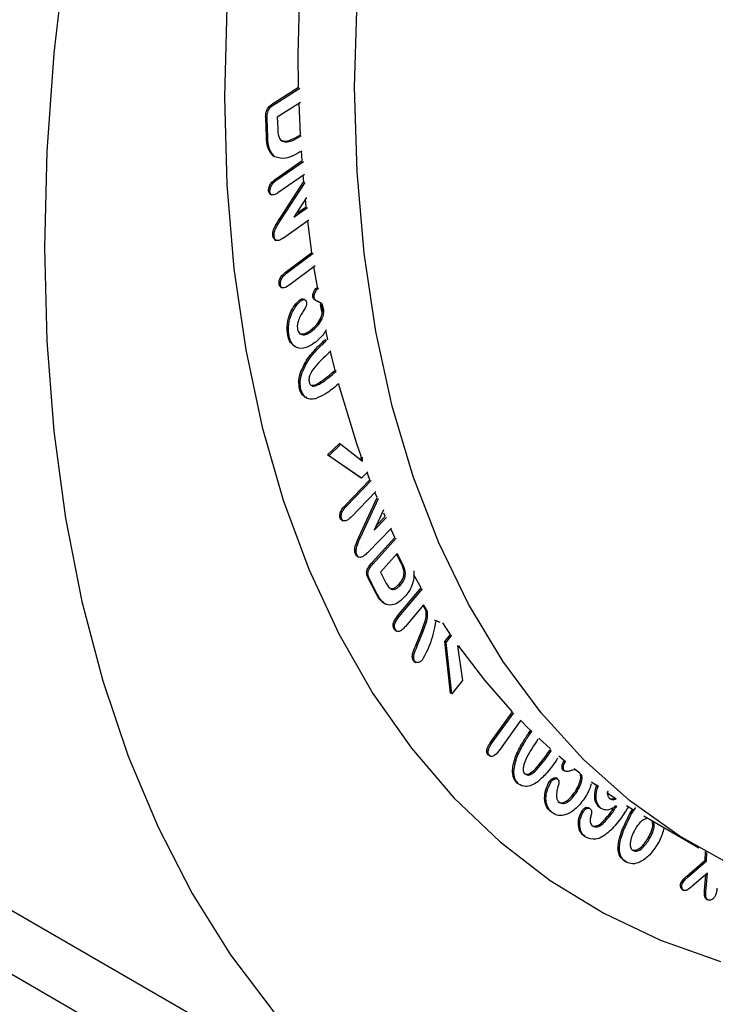
# Model space of a CAD drawing. Units: millimetres. Extents: x 0 to 420, y 0 to 297.
# Drawn here: x 82 to 85, y 19 to 24 of the extents above; entities that cross this region are included whole.
import ezdxf

# ---------------------------------------------------------------- set-up
doc = ezdxf.new("R2010")
doc.units = ezdxf.units.MM

msp = doc.modelspace()

# ---------------------------------------------------------------- linework, layer by layer
at = {"color": 7, "linetype": 'Continuous', "lineweight": 25}
for p, q in [((82.9912, 23.8828), (82.9893, 24.0558)), ((82.8641, 23.8025), (82.9912, 23.8828)), ((82.8712, 23.7984), (82.9983, 23.8787)), ((82.8712, 23.7984), (82.8641, 23.8025)), ((83.0002, 23.8032), (82.8788, 23.7265)), ((83.0005, 23.6338), (82.9934, 23.7989)), ((82.8219, 23.6212), (82.8176, 23.7225)), ((82.8247, 23.7184), (82.8176, 23.7225)), ((82.829, 23.6171), (82.8247, 23.7184)), ((82.8788, 23.7265), (82.8813, 23.6666)), ((82.829, 23.6171), (82.8219, 23.6212)), ((83.0045, 23.6269), (82.9974, 23.631)), ((83.0091, 23.4967), (83.0057, 23.5459)), ((82.8661, 23.5166), (82.8591, 23.5207)), ((82.8689, 23.399), (83.0091, 23.4967)), ((82.876, 23.395), (83.0162, 23.4926)), ((82.876, 23.395), (82.8689, 23.399)), ((83.0215, 23.4241), (82.8819, 23.3269)), ((82.8896, 23.1882), (83.0179, 23.3862)), ((83.0179, 23.3862), (83.0151, 23.4196)), ((82.8401, 23.3338), (82.833, 23.3379)), ((82.8967, 23.1842), (83.025, 23.3822)), ((82.8403, 23.3224), (82.8491, 23.3173)), ((83.0325, 23.3019), (82.9658, 23.1996)), ((83.0308, 23.2539), (83.0267, 23.293)), ((82.9658, 23.1996), (83.0379, 23.2498)), ((82.9766, 23.2161), (83.0308, 23.2539)), ((82.8967, 23.1842), (82.8896, 23.1882)), ((83.0454, 23.1828), (82.9106, 23.089)), ((83.0609, 23.0134), (83.0393, 23.1786)), ((82.8623, 23.0981), (82.8553, 23.1022)), ((82.8641, 23.0818), (82.8729, 23.0767)), ((82.9208, 22.9074), (83.0609, 23.0134)), ((82.9279, 22.9033), (83.068, 23.0093)), ((83.0778, 22.9436), (82.9462, 22.8441)), ((83.0917, 22.8209), (83.0721, 22.9392)), ((82.9279, 22.9033), (82.9208, 22.9074)), ((82.8952, 22.8423), (82.8881, 22.8464)), ((82.8948, 22.8325), (82.9036, 22.8274)), ((83.0869, 22.8276), (83.0901, 22.8296)), ((83.094, 22.8235), (83.0869, 22.8276)), ((83.094, 22.8235), (83.0972, 22.8256)), ((83.002, 22.7586), (82.9949, 22.7626)), ((83.026, 22.7625), (83.0171, 22.7676)), ((83.0732, 22.7724), (83.0662, 22.7765)), ((83.1138, 22.702), (83.1068, 22.7383)), ((83.0667, 22.6034), (83.0596, 22.6075)), ((82.941, 22.5733), (82.9339, 22.5774)), ((83.1448, 22.5539), (83.1341, 22.6032)), ((83.1386, 22.5494), (83.1315, 22.5534)), ((83.0496, 22.456), (83.0425, 22.4601)), ((83.1832, 22.3932), (83.1593, 22.4907)), ((83.1887, 22.3868), (83.1816, 22.3909)), ((83.0028, 22.2908), (82.9957, 22.2949)), ((83.1435, 21.9468), (83.2065, 22.0076)), ((83.1506, 21.9427), (83.2136, 22.0035)), ((83.2136, 22.0035), (83.2065, 22.0076)), ((83.2136, 22.0035), (83.327, 21.9146)), ((83.3153, 21.8287), (83.1435, 21.9468)), ((83.1506, 21.9427), (83.1435, 21.9468)), ((83.3224, 21.8246), (83.1506, 21.9427)), ((83.3199, 21.9201), (83.3208, 21.9401)), ((83.327, 21.9146), (83.3278, 21.936)), ((83.3566, 21.8576), (83.3224, 21.8246)), ((83.3669, 21.8161), (83.3525, 21.8537)), ((83.2359, 21.6812), (83.3669, 21.8161)), ((83.243, 21.6771), (83.374, 21.812)), ((83.3224, 21.8246), (83.3153, 21.8287)), ((83.3972, 21.7535), (83.2673, 21.6197)), ((83.4045, 21.7223), (83.3934, 21.7496)), ((83.243, 21.6771), (83.2359, 21.6812)), ((83.3084, 21.5134), (83.4045, 21.7223)), ((83.3155, 21.5093), (83.4116, 21.7182)), ((83.4375, 21.657), (83.3889, 21.5507)), ((83.3987, 21.5722), (83.4474, 21.6223)), ((83.4466, 21.6242), (83.4394, 21.6405)), ((83.2179, 21.6101), (83.2108, 21.6142)), ((83.2173, 21.6056), (83.2261, 21.6005)), ((83.3889, 21.5507), (83.4545, 21.6183)), ((83.4799, 21.562), (83.3537, 21.432)), ((83.4979, 21.5127), (83.4764, 21.5584)), ((78.1161, 21.4893), (83.6501, 18.2946)), ((83.3155, 21.5093), (83.3084, 21.5134)), ((83.3763, 21.3783), (83.4979, 21.5127)), ((83.3834, 21.3742), (83.505, 21.5086)), ((83.2975, 21.4218), (83.2904, 21.4259)), ((83.5103, 21.4281), (83.4219, 21.3304)), ((83.5335, 21.3734), (83.5071, 21.4246)), ((83.5406, 21.3693), (83.5103, 21.4281)), ((83.299, 21.4141), (83.3078, 21.409)), ((83.3834, 21.3742), (83.3763, 21.3783)), ((83.5406, 21.3693), (83.5335, 21.3734)), ((83.4219, 21.3304), (83.4532, 21.2697)), ((83.6375, 21.2465), (83.5985, 21.3161)), ((83.3988, 21.2175), (83.3554, 21.3019)), ((83.3625, 21.2978), (83.3554, 21.3019)), ((83.4058, 21.2135), (83.3625, 21.2978)), ((83.5274, 21.2619), (83.5204, 21.266)), ((83.4058, 21.2135), (83.3988, 21.2175)), ((83.5143, 21.1006), (83.6375, 21.2465)), ((83.5213, 21.0965), (83.6446, 21.2424)), ((83.6494, 21.1569), (83.5537, 21.0436)), ((83.6608, 21.1385), (83.6494, 21.1569)), ((83.6537, 21.1426), (83.6468, 21.1538)), ((83.6608, 21.1385), (83.6537, 21.1426)), ((83.5213, 21.0965), (83.5143, 21.1006)), ((83.7298, 21.0685), (83.7067, 21.077)), ((83.7369, 21.0644), (83.7138, 21.0729)), ((83.8379, 17.8488), (78.3039, 21.0435)), ((83.5005, 21.0237), (83.4935, 21.0303)), ((83.5006, 21.0262), (83.4935, 21.0303)), ((83.4994, 21.0239), (83.5082, 21.0188)), ((83.6103, 20.9488), (83.6377, 21.0174)), ((83.6174, 20.9447), (83.6448, 21.0133)), ((83.6448, 21.0133), (83.6377, 21.0174)), ((83.7607, 20.9639), (83.7907, 21.0017)), ((83.6174, 20.9447), (83.6103, 20.9488)), ((83.7913, 20.6932), (83.7607, 20.9639)), ((83.7677, 20.9598), (83.7607, 20.9639)), ((83.7677, 20.9598), (83.7978, 20.9976)), ((83.7984, 20.6891), (83.7677, 20.9598)), ((83.8399, 20.9373), (83.8277, 20.9415)), ((83.8277, 20.9415), (83.8545, 20.7597)), ((83.6016, 20.8624), (83.5946, 20.8665)), ((83.6007, 20.8597), (83.6095, 20.8546)), ((83.8545, 20.7597), (83.7984, 20.6891)), ((83.7984, 20.6891), (83.7913, 20.6932)), ((84.001, 20.4308), (84.1179, 20.5935)), ((84.0081, 20.4267), (84.125, 20.5894)), ((84.1626, 20.5501), (84.0527, 20.3971)), ((84.2016, 20.4801), (84.2134, 20.4963)), ((84.2087, 20.476), (84.2205, 20.4922)), ((84.0081, 20.4267), (84.001, 20.4308)), ((84.2087, 20.476), (84.2016, 20.4801)), ((84.3175, 20.3995), (84.2568, 20.4549)), ((84.3218, 20.3891), (84.3147, 20.3932)), ((83.9942, 20.3659), (83.9889, 20.3684)), ((83.9959, 20.3643), (83.9889, 20.3684)), ((83.9927, 20.3652), (84.0015, 20.3601)), ((84.1424, 20.3586), (84.1353, 20.3627)), ((84.3976, 20.3309), (84.3623, 20.3605)), ((84.3875, 20.3326), (84.3906, 20.3366)), ((84.3946, 20.3285), (84.3875, 20.3326)), ((84.3946, 20.3285), (84.3977, 20.3325)), ((84.3929, 20.2817), (84.3858, 20.2858)), ((84.4727, 20.2707), (84.4422, 20.2946)), ((84.3192, 20.2229), (84.3121, 20.227)), ((84.3546, 20.2406), (84.3458, 20.2457)), ((84.5668, 20.2008), (84.534, 20.2245)), ((84.1486, 20.215), (84.1415, 20.2191)), ((84.4562, 20.1709), (84.4491, 20.175)), ((84.6632, 20.135), (84.6143, 20.1676)), ((84.3279, 20.0626), (84.3208, 20.0667)), ((84.4895, 20.0665), (84.4824, 20.0705)), ((84.5252, 20.085), (84.5182, 20.089)), ((84.5856, 20.0846), (84.5785, 20.0886)), ((84.7584, 20.0753), (84.7191, 20.0993)), ((84.7383, 20.0604), (84.7508, 20.0798)), ((84.7454, 20.0563), (84.7672, 20.0903)), ((84.7454, 20.0563), (84.7383, 20.0604)), ((84.809, 20.0456), (85.0989, 19.8782)), ((84.5893, 20.0004), (84.5822, 20.0045)), ((84.5042, 19.9341), (84.4972, 19.9382)), ((84.8404, 19.9263), (84.8333, 19.9304)), ((85.0355, 19.729), (85.1322, 19.8132)), ((85.0426, 19.7249), (85.1393, 19.8091)), ((85.1322, 19.8132), (85.1349, 19.8578)), ((85.1393, 19.8091), (85.1322, 19.8132)), ((85.1393, 19.8091), (85.142, 19.8538)), ((84.7178, 19.8023), (84.7108, 19.8064)), ((85.0426, 19.7249), (85.0355, 19.729)), ((85.1446, 19.7446), (85.0651, 19.6754)), ((85.1302, 19.6509), (85.1367, 19.7378)), ((85.1373, 19.6469), (85.1446, 19.7446)), ((85.0144, 19.6935), (85.0073, 19.6976)), ((85.0104, 19.6598), (85.0192, 19.6547)), ((85.1373, 19.6469), (85.1302, 19.6509)), ((85.1377, 19.6095), (85.1465, 19.6044))]:
    msp.add_line(p, q, dxfattribs=at)
at = {"color": 7, "linetype": 'Continuous', "lineweight": 25, "flags": 128}
for points in [[(82.9893, 24.0558), (83.0018, 24.5162), (83.0391, 24.989), (83.1012, 25.4725), (83.1877, 25.9647), (83.2983, 26.4635), (83.4325, 26.9671), (83.59, 27.4733), (83.7699, 27.9801), (83.9715, 28.4856), (84.1942, 28.9875), (84.4369, 29.484), (84.6987, 29.973), (84.9785, 30.4526), (85.2752, 30.9208), (85.5876, 31.3757), (85.9145, 31.8155), (86.2545, 32.2385), (86.6063, 32.6429), (86.9684, 33.0271), (87.3394, 33.3896), (87.7178, 33.7289), (88.1021, 34.0436), (88.3544, 34.2344)], [(83.2863, 23.8844), (83.2988, 24.3447), (83.3361, 24.8176), (83.3981, 25.3011), (83.4846, 25.7932), (83.5953, 26.2921), (83.7295, 26.7957), (83.8869, 27.3019), (84.0669, 27.8087), (84.2685, 28.3141), (84.4912, 28.8161), (84.7339, 29.3126), (84.9956, 29.8016), (85.2755, 30.2811), (85.5722, 30.7493), (85.8846, 31.2042), (86.2115, 31.6441), (86.5515, 32.0671), (86.9033, 32.4715), (87.2654, 32.8557), (87.6364, 33.2181), (88.0148, 33.5574), (88.3991, 33.8721), (88.7877, 34.161)], [(81.7627, 24.5913), (81.701, 24.0622), (81.6639, 23.5441), (81.6515, 23.0385), (81.6639, 22.5473), (81.701, 22.072), (81.7627, 21.6142), (81.8489, 21.1753), (81.9591, 20.7569), (82.0931, 20.3603), (82.2505, 19.9869), (82.4306, 19.6377), (82.633, 19.3141), (82.8569, 19.0171), (83.1016, 18.7475), (83.3663, 18.5064), (83.6501, 18.2946)], [(82.6129, 24.306), (82.6004, 23.8313), (82.6129, 23.371), (82.6503, 22.9269), (82.7124, 22.5006), (82.7991, 22.0937), (82.9099, 21.7079), (83.0445, 21.3445), (83.2024, 21.0049), (83.3829, 20.6904), (83.5854, 20.4023), (83.8091, 20.1416), (84.0532, 19.9092), (84.3167, 19.7062), (84.5987, 19.5332), (84.898, 19.3909), (85.2136, 19.2798)], [(82.6129, 24.306), (82.6004, 23.8313), (82.6129, 23.371), (82.6503, 22.9269), (82.7124, 22.5006), (82.7991, 22.0937), (82.9099, 21.7079), (83.0445, 21.3445), (83.2024, 21.0049), (83.3829, 20.6904), (83.5854, 20.4023), (83.8091, 20.1416), (84.0532, 19.9092), (84.3167, 19.7062), (84.5987, 19.5332), (84.898, 19.3909), (85.2136, 19.2798)], [(88.7877, 19.9596), (88.3991, 19.7997), (88.0148, 19.6707), (87.6364, 19.5731), (87.2654, 19.5072), (86.9033, 19.4733), (86.5515, 19.4716), (86.2115, 19.502), (85.8846, 19.5644), (85.5722, 19.6586), (85.2755, 19.7842), (84.9956, 19.9407), (84.7339, 20.1275), (84.4912, 20.3437), (84.2685, 20.5886), (84.0669, 20.8612), (83.8869, 21.1603), (83.7295, 21.4848), (83.5953, 21.8333), (83.4846, 22.2045), (83.3981, 22.5968), (83.3361, 23.0086), (83.2988, 23.4384), (83.2863, 23.8844)], [(83.3208, 21.9401), (83.2983, 22.0048), (83.2017, 22.3227)], [(83.7907, 21.0017), (83.7699, 21.0327), (83.7502, 21.0624)], [(84.1179, 20.5935), (83.9715, 20.7601), (83.8346, 20.939)], [(84.2196, 20.4903), (84.1942, 20.5152), (84.1651, 20.5444)]]:
    msp.add_lwpolyline(points, dxfattribs=at)
at = {"color": 7, "linetype": 'Continuous', "lineweight": 25}
for points, knots in [([(82.8176, 23.7225), (82.8174, 23.7308), (82.8169, 23.7471), (82.8325, 23.7834), (82.8521, 23.7952), (82.8641, 23.8025)], [0, 0, 0, 0, 0.282169, 0.559081, 1, 1, 1, 1]), ([(82.8247, 23.7184), (82.8245, 23.7267), (82.824, 23.743), (82.8396, 23.7793), (82.8591, 23.7911), (82.8712, 23.7984)], [0, 0, 0, 0, 0.282169, 0.559081, 1, 1, 1, 1]), ([(82.8813, 23.6666), (82.8816, 23.6513), (82.882, 23.6241), (82.895, 23.6087), (82.9007, 23.602)], [0, 0, 0, 0, 0.561702, 1, 1, 1, 1]), ([(82.8591, 23.5207), (82.8469, 23.5343), (82.825, 23.5588), (82.8229, 23.602), (82.8219, 23.6212)], [0, 0, 0, 0, 0.557737, 1, 1, 1, 1]), ([(82.8661, 23.5166), (82.8539, 23.5303), (82.8321, 23.5547), (82.8299, 23.598), (82.829, 23.6171)], [0, 0, 0, 0, 0.557737, 1, 1, 1, 1]), ([(82.8936, 23.6061), (82.9016, 23.603), (82.9177, 23.5967), (82.9543, 23.6061), (82.9811, 23.6215), (82.9974, 23.631)], [0, 0, 0, 0, 0.2793976, 0.5595499, 1, 1, 1, 1]), ([(82.9007, 23.602), (82.9087, 23.5989), (82.9248, 23.5926), (82.9614, 23.602), (82.9882, 23.6175), (83.0045, 23.6269)], [0, 0, 0, 0, 0.279398, 0.55955, 1, 1, 1, 1]), ([(83.0074, 23.5469), (82.9781, 23.5299), (82.9259, 23.4995), (82.8844, 23.5114), (82.8661, 23.5166)], [0, 0, 0, 0, 0.56078, 1, 1, 1, 1]), ([(82.833, 23.3379), (82.8332, 23.3442), (82.8334, 23.3567), (82.847, 23.382), (82.8606, 23.3926), (82.8689, 23.399)], [0, 0, 0, 0, 0.279838, 0.559672, 1, 1, 1, 1]), ([(82.8401, 23.3338), (82.8402, 23.3401), (82.8405, 23.3526), (82.8541, 23.3779), (82.8677, 23.3885), (82.876, 23.395)], [0, 0, 0, 0, 0.279838, 0.559672, 1, 1, 1, 1]), ([(82.8417, 23.3227), (82.8398, 23.3237), (82.8349, 23.3263), (82.8337, 23.3335), (82.833, 23.3379)], [0, 0, 0, 0, 0.384203, 1, 1, 1, 1]), ([(82.8819, 23.3269), (82.8767, 23.3235), (82.8662, 23.3168), (82.8521, 23.3147), (82.8426, 23.3211), (82.8409, 23.3296), (82.8401, 23.3338)], [0, 0, 0, 0, 0.280978, 0.560292, 0.780073, 1, 1, 1, 1]), ([(82.8553, 23.1022), (82.8552, 23.1098), (82.8549, 23.1251), (82.8687, 23.1563), (82.8816, 23.1761), (82.8896, 23.1882)], [0, 0, 0, 0, 0.279361, 0.558726, 1, 1, 1, 1]), ([(82.8623, 23.0981), (82.8622, 23.1057), (82.862, 23.121), (82.8757, 23.1522), (82.8887, 23.172), (82.8967, 23.1842)], [0, 0, 0, 0, 0.279361, 0.558726, 1, 1, 1, 1]), ([(82.8655, 23.0821), (82.863, 23.0838), (82.8571, 23.0876), (82.8559, 23.0968), (82.8553, 23.1022)], [0, 0, 0, 0, 0.424405, 1, 1, 1, 1]), ([(82.9106, 23.089), (82.9044, 23.085), (82.8921, 23.077), (82.875, 23.0736), (82.8647, 23.0828), (82.8631, 23.093), (82.8623, 23.0981)], [0, 0, 0, 0, 0.2809716, 0.559979, 0.779483, 1, 1, 1, 1]), ([(82.8881, 22.8464), (82.8879, 22.8523), (82.8875, 22.8642), (82.8995, 22.8895), (82.9127, 22.9006), (82.9208, 22.9074)], [0, 0, 0, 0, 0.280325, 0.560088, 1, 1, 1, 1]), ([(82.8952, 22.8423), (82.895, 22.8482), (82.8946, 22.8601), (82.9065, 22.8854), (82.9198, 22.8965), (82.9279, 22.9033)], [0, 0, 0, 0, 0.280325, 0.560088, 1, 1, 1, 1]), ([(82.8959, 22.8323), (82.8953, 22.8325), (82.8906, 22.8342), (82.8893, 22.8407), (82.8881, 22.8464)], [0, 0, 0, 0, 0.120778, 1, 1, 1, 1]), ([(82.9462, 22.8441), (82.9354, 22.8364), (82.9218, 22.8268), (82.9071, 22.8259), (82.8987, 22.8291), (82.8966, 22.837), (82.8952, 22.8423)], [0, 0, 0, 0, 0.499445, 0.62518, 0.750813, 1, 1, 1, 1]), ([(83.0662, 22.7765), (83.0658, 22.7811), (83.0652, 22.7902), (83.0705, 22.8053), (83.0776, 22.8187), (83.0838, 22.8247), (83.0869, 22.8276)], [0, 0, 0, 0, 0.279706, 0.559954, 0.780276, 1, 1, 1, 1]), ([(83.0732, 22.7724), (83.0729, 22.777), (83.0722, 22.7861), (83.0776, 22.8013), (83.0847, 22.8146), (83.0909, 22.8206), (83.094, 22.8235)], [0, 0, 0, 0, 0.279706, 0.559954, 0.780276, 1, 1, 1, 1]), ([(82.9339, 22.5774), (82.9318, 22.5931), (82.9274, 22.6246), (82.9394, 22.6782), (82.9625, 22.7281), (82.9841, 22.7511), (82.9949, 22.7626)], [0, 0, 0, 0, 0.280835, 0.56068, 0.780572, 1, 1, 1, 1]), ([(82.9949, 22.7626), (82.9987, 22.7649), (83.0062, 22.7694), (83.0143, 22.7696), (83.0172, 22.7671), (83.0178, 22.7667)], [0, 0, 0, 0, 0.4487, 0.899442, 1, 1, 1, 1]), ([(83.002, 22.7586), (83.0058, 22.7609), (83.0134, 22.7655), (83.0229, 22.7648), (83.0296, 22.7601), (83.0312, 22.7544), (83.032, 22.7515)], [0, 0, 0, 0, 0.27897, 0.559209, 0.779497, 1, 1, 1, 1]), ([(83.1155, 22.7219), (83.1137, 22.7304), (83.1099, 22.7475), (83.0919, 22.7555), (83.0752, 22.7614), (83.0692, 22.7715), (83.0662, 22.7765)], [0, 0, 0, 0, 0.280028, 0.56055, 0.781421, 1, 1, 1, 1]), ([(83.1226, 22.7178), (83.1207, 22.7264), (83.117, 22.7434), (83.099, 22.7514), (83.0822, 22.7573), (83.0762, 22.7674), (83.0732, 22.7724)], [0, 0, 0, 0, 0.280028, 0.56055, 0.781421, 1, 1, 1, 1]), ([(82.941, 22.5733), (82.9388, 22.589), (82.9345, 22.6205), (82.9464, 22.6741), (82.9696, 22.724), (82.9912, 22.747), (83.002, 22.7586)], [0, 0, 0, 0, 0.280835, 0.56068, 0.780572, 1, 1, 1, 1]), ([(83.032, 22.7515), (83.0324, 22.7475), (83.0331, 22.7394), (83.0278, 22.722), (83.0204, 22.7109), (83.0159, 22.7041)], [0, 0, 0, 0, 0.279998, 0.560106, 1, 1, 1, 1]), ([(83.0596, 22.6075), (83.0688, 22.6157), (83.0873, 22.632), (83.1079, 22.6648), (83.1178, 22.6973), (83.1163, 22.7137), (83.1155, 22.7219)], [0, 0, 0, 0, 0.280589, 0.560044, 0.779832, 1, 1, 1, 1]), ([(83.0667, 22.6034), (83.0759, 22.6116), (83.0943, 22.6279), (83.115, 22.6607), (83.1249, 22.6932), (83.1234, 22.7096), (83.1226, 22.7178)], [0, 0, 0, 0, 0.280589, 0.560044, 0.779832, 1, 1, 1, 1]), ([(83.0159, 22.7041), (83.0101, 22.6954), (82.9987, 22.678), (82.9881, 22.6511), (82.9832, 22.6268), (82.9847, 22.6143), (82.9854, 22.6081)], [0, 0, 0, 0, 0.280135, 0.559924, 0.779913, 1, 1, 1, 1]), ([(82.9854, 22.6081), (82.9886, 22.5992), (82.995, 22.5814), (83.0193, 22.5778), (83.0439, 22.5866), (83.0591, 22.5978), (83.0667, 22.6034)], [0, 0, 0, 0, 0.278924, 0.558123, 0.778938, 1, 1, 1, 1]), ([(83.0042, 22.5864), (83.0075, 22.5853), (83.0169, 22.5823), (83.0371, 22.5912), (83.0521, 22.6021), (83.0596, 22.6075)], [0, 0, 0, 0, 0.2152, 0.607381, 1, 1, 1, 1]), ([(82.9615, 22.5277), (82.9567, 22.5311), (82.9422, 22.5413), (82.9373, 22.563), (82.9339, 22.5774)], [0, 0, 0, 0, 0.335171, 1, 1, 1, 1]), ([(83.0836, 22.5428), (83.0654, 22.5304), (83.029, 22.5057), (82.9824, 22.5072), (82.9524, 22.5321), (82.9448, 22.5596), (82.941, 22.5733)], [0, 0, 0, 0, 0.279935, 0.559003, 0.779306, 1, 1, 1, 1]), ([(83.1363, 22.6051), (83.1306, 22.5957), (83.1158, 22.5711), (83.0959, 22.5536), (83.0836, 22.5428)], [0, 0, 0, 0, 0.381307, 1, 1, 1, 1]), ([(83.0425, 22.4601), (83.0583, 22.4794), (83.0865, 22.5138), (83.1178, 22.5413), (83.1315, 22.5534)], [0, 0, 0, 0, 0.5595427, 1, 1, 1, 1]), ([(83.0496, 22.456), (83.0654, 22.4753), (83.0936, 22.5098), (83.1248, 22.5373), (83.1386, 22.5494)], [0, 0, 0, 0, 0.5595427, 1, 1, 1, 1]), ([(82.9957, 22.2949), (82.9938, 22.3084), (82.99, 22.3355), (83.0034, 22.3955), (83.0277, 22.4356), (83.0425, 22.4601)], [0, 0, 0, 0, 0.28063, 0.561262, 1, 1, 1, 1]), ([(83.0028, 22.2908), (83.0008, 22.3043), (82.997, 22.3314), (83.0105, 22.3914), (83.0348, 22.4316), (83.0496, 22.456)], [0, 0, 0, 0, 0.28063, 0.561262, 1, 1, 1, 1]), ([(83.1606, 22.4925), (83.1354, 22.4703), (83.0975, 22.4371), (83.0572, 22.3861), (83.044, 22.3507), (83.0459, 22.3366), (83.0468, 22.3296)], [0, 0, 0, 0, 0.501586, 0.751006, 0.875414, 1, 1, 1, 1]), ([(83.0468, 22.3296), (83.0491, 22.3235), (83.0535, 22.3115), (83.0769, 22.3073), (83.1244, 22.3319), (83.1629, 22.3649), (83.1887, 22.3868)], [0, 0, 0, 0, 0.124581, 0.248939, 0.498373, 1, 1, 1, 1]), ([(83.0612, 22.3147), (83.0622, 22.3144), (83.0738, 22.3111), (83.1185, 22.3387), (83.1564, 22.37), (83.1816, 22.3909)], [0, 0, 0, 0, 0.030246, 0.35231, 1, 1, 1, 1]), ([(83.1994, 22.3202), (83.1773, 22.3011), (83.1378, 22.267), (83.0976, 22.2504), (83.08, 22.2431)], [0, 0, 0, 0, 0.560834, 1, 1, 1, 1]), ([(83.0344, 22.2491), (83.0289, 22.2508), (83.0097, 22.2569), (83.0015, 22.2792), (82.9957, 22.2949)], [0, 0, 0, 0, 0.291938, 1, 1, 1, 1]), ([(83.08, 22.2431), (83.0698, 22.2417), (83.0494, 22.2388), (83.0191, 22.2513), (83.009, 22.2758), (83.0028, 22.2908)], [0, 0, 0, 0, 0.280799, 0.561427, 1, 1, 1, 1]), ([(83.2108, 21.6142), (83.2094, 21.6196), (83.2066, 21.6304), (83.2151, 21.6575), (83.228, 21.6722), (83.2359, 21.6812)], [0, 0, 0, 0, 0.280376, 0.560374, 1, 1, 1, 1]), ([(83.2179, 21.6101), (83.2165, 21.6155), (83.2137, 21.6263), (83.2221, 21.6534), (83.2351, 21.6682), (83.243, 21.6771)], [0, 0, 0, 0, 0.280376, 0.560374, 1, 1, 1, 1]), ([(83.2183, 21.6053), (83.218, 21.6054), (83.2142, 21.6061), (83.2125, 21.6103), (83.2108, 21.6142)], [0, 0, 0, 0, 0.058265, 1, 1, 1, 1]), ([(83.2673, 21.6197), (83.2621, 21.6147), (83.2517, 21.6046), (83.2359, 21.5977), (83.2238, 21.6001), (83.2199, 21.6068), (83.2179, 21.6101)], [0, 0, 0, 0, 0.280778, 0.559814, 0.779795, 1, 1, 1, 1]), ([(83.2904, 21.4259), (83.2884, 21.4324), (83.2845, 21.4454), (83.2924, 21.4776), (83.3023, 21.4998), (83.3084, 21.5134)], [0, 0, 0, 0, 0.279378, 0.558776, 1, 1, 1, 1]), ([(83.2975, 21.4218), (83.2955, 21.4283), (83.2916, 21.4413), (83.2995, 21.4735), (83.3094, 21.4957), (83.3155, 21.5093)], [0, 0, 0, 0, 0.279378, 0.558776, 1, 1, 1, 1]), ([(83.3002, 21.4143), (83.2994, 21.4145), (83.2944, 21.4157), (83.2922, 21.4213), (83.2904, 21.4259)], [0, 0, 0, 0, 0.174827, 1, 1, 1, 1]), ([(83.3537, 21.432), (83.3477, 21.4261), (83.3357, 21.4145), (83.3172, 21.4054), (83.3038, 21.4096), (83.2996, 21.4177), (83.2975, 21.4218)], [0, 0, 0, 0, 0.280926, 0.559748, 0.779408, 1, 1, 1, 1]), ([(83.3554, 21.3019), (83.3529, 21.3074), (83.348, 21.3182), (83.3506, 21.3417), (83.3628, 21.3626), (83.3718, 21.373), (83.3763, 21.3783)], [0, 0, 0, 0, 0.281052, 0.558071, 0.778619, 1, 1, 1, 1]), ([(83.3625, 21.2978), (83.36, 21.3033), (83.3551, 21.3142), (83.3576, 21.3377), (83.3699, 21.3585), (83.3789, 21.3689), (83.3834, 21.3742)], [0, 0, 0, 0, 0.2810515, 0.5580706, 0.7786191, 1, 1, 1, 1]), ([(83.5204, 21.266), (83.5277, 21.2751), (83.5387, 21.2889), (83.5456, 21.3109), (83.548, 21.3411), (83.5399, 21.359), (83.5335, 21.3734)], [0, 0, 0, 0, 0.248935, 0.374358, 0.499954, 1, 1, 1, 1]), ([(83.5274, 21.2619), (83.5348, 21.2711), (83.5457, 21.2849), (83.5527, 21.3068), (83.5551, 21.337), (83.547, 21.3549), (83.5406, 21.3693)], [0, 0, 0, 0, 0.248935, 0.374358, 0.499954, 1, 1, 1, 1]), ([(83.5982, 21.3366), (83.5988, 21.3247), (83.6001, 21.3009), (83.5906, 21.2621), (83.5725, 21.2272), (83.5577, 21.2096), (83.5503, 21.2008)], [0, 0, 0, 0, 0.280375, 0.559739, 0.779658, 1, 1, 1, 1]), ([(83.4532, 21.2697), (83.4609, 21.2569), (83.4705, 21.2409), (83.4915, 21.2382), (83.5077, 21.2427), (83.5196, 21.2542), (83.5274, 21.2619)], [0, 0, 0, 0, 0.499344, 0.625003, 0.750552, 1, 1, 1, 1]), ([(83.4785, 21.2438), (83.4805, 21.2434), (83.486, 21.2424), (83.5007, 21.247), (83.5125, 21.2584), (83.5204, 21.266)], [0, 0, 0, 0, 0.165627, 0.444975, 1, 1, 1, 1]), ([(83.4445, 21.1626), (83.4342, 21.1705), (83.4158, 21.1847), (83.404, 21.2075), (83.3988, 21.2175)], [0, 0, 0, 0, 0.559065, 1, 1, 1, 1]), ([(83.4516, 21.1585), (83.4413, 21.1664), (83.4229, 21.1806), (83.4111, 21.2034), (83.4058, 21.2135)], [0, 0, 0, 0, 0.559065, 1, 1, 1, 1]), ([(83.5503, 21.2008), (83.5411, 21.1915), (83.5226, 21.173), (83.4863, 21.1531), (83.4647, 21.1565), (83.4516, 21.1585)], [0, 0, 0, 0, 0.28105, 0.561976, 1, 1, 1, 1]), ([(83.6377, 21.0174), (83.6487, 21.0438), (83.6639, 21.0807), (83.6641, 21.1237), (83.6572, 21.1363), (83.6537, 21.1426)], [0, 0, 0, 0, 0.560096, 0.779417, 1, 1, 1, 1]), ([(83.6448, 21.0133), (83.6558, 21.0398), (83.671, 21.0766), (83.6712, 21.1197), (83.6642, 21.1322), (83.6608, 21.1385)], [0, 0, 0, 0, 0.560096, 0.779417, 1, 1, 1, 1]), ([(83.4935, 21.0303), (83.4913, 21.0353), (83.4868, 21.0452), (83.4934, 21.0737), (83.5064, 21.0904), (83.5143, 21.1006)], [0, 0, 0, 0, 0.2807243, 0.5601191, 1, 1, 1, 1]), ([(83.5006, 21.0262), (83.4984, 21.0312), (83.4939, 21.0412), (83.5005, 21.0696), (83.5134, 21.0863), (83.5213, 21.0965)], [0, 0, 0, 0, 0.2807243, 0.5601191, 1, 1, 1, 1]), ([(83.7138, 21.0729), (83.7064, 21.0344), (83.6961, 20.9806), (83.6667, 20.9102), (83.6498, 20.8808), (83.6414, 20.8661)], [0, 0, 0, 0, 0.558066, 0.779506, 1, 1, 1, 1]), ([(83.5537, 21.0436), (83.5484, 21.0377), (83.538, 21.026), (83.5214, 21.0163), (83.5079, 21.0171), (83.5031, 21.0232), (83.5006, 21.0262)], [0, 0, 0, 0, 0.2809227, 0.5597671, 0.7796557, 1, 1, 1, 1]), ([(83.5946, 20.8665), (83.5923, 20.8723), (83.5878, 20.884), (83.5963, 20.9149), (83.605, 20.9359), (83.6103, 20.9488)], [0, 0, 0, 0, 0.2779173, 0.5578809, 1, 1, 1, 1]), ([(83.6016, 20.8624), (83.5994, 20.8683), (83.5949, 20.8799), (83.6034, 20.9108), (83.6121, 20.9319), (83.6174, 20.9447)], [0, 0, 0, 0, 0.2779173, 0.5578809, 1, 1, 1, 1]), ([(83.6017, 20.8595), (83.6013, 20.8596), (83.5981, 20.8606), (83.5962, 20.8638), (83.5946, 20.8665)], [0, 0, 0, 0, 0.132004, 1, 1, 1, 1]), ([(83.6414, 20.8661), (83.637, 20.8621), (83.6284, 20.8542), (83.6161, 20.8521), (83.6071, 20.8551), (83.6034, 20.86), (83.6016, 20.8624)], [0, 0, 0, 0, 0.27849, 0.558162, 0.778913, 1, 1, 1, 1]), ([(83.9889, 20.3684), (83.9863, 20.3722), (83.9811, 20.3799), (83.9834, 20.399), (83.9912, 20.4165), (83.9977, 20.426), (84.001, 20.4308)], [0, 0, 0, 0, 0.279466, 0.55822, 0.778871, 1, 1, 1, 1]), ([(84.1353, 20.3627), (84.1462, 20.3854), (84.1657, 20.426), (84.1906, 20.4635), (84.2016, 20.4801)], [0, 0, 0, 0, 0.559535, 1, 1, 1, 1]), ([(84.1424, 20.3586), (84.1533, 20.3813), (84.1727, 20.4219), (84.1977, 20.4595), (84.2087, 20.476)], [0, 0, 0, 0, 0.559535, 1, 1, 1, 1]), ([(84.2517, 20.4495), (84.2313, 20.419), (84.2008, 20.3732), (84.1742, 20.313), (84.1729, 20.2806), (84.18, 20.2719), (84.1836, 20.2675)], [0, 0, 0, 0, 0.501511, 0.750827, 0.875284, 1, 1, 1, 1]), ([(83.9959, 20.3643), (83.9933, 20.3682), (83.9882, 20.3759), (83.9905, 20.395), (83.9983, 20.4124), (84.0048, 20.4219), (84.0081, 20.4267)], [0, 0, 0, 0, 0.279466, 0.55822, 0.778871, 1, 1, 1, 1]), ([(84.0527, 20.3971), (84.0434, 20.3848), (84.0317, 20.3695), (84.0155, 20.36), (84.005, 20.3576), (83.9995, 20.3616), (83.9959, 20.3643)], [0, 0, 0, 0, 0.499113, 0.624702, 0.750455, 1, 1, 1, 1]), ([(84.1765, 20.2716), (84.1811, 20.2685), (84.1902, 20.2624), (84.2174, 20.2718), (84.2622, 20.3167), (84.2937, 20.3626), (84.3147, 20.3932)], [0, 0, 0, 0, 0.124762, 0.249184, 0.498466, 1, 1, 1, 1]), ([(84.1836, 20.2675), (84.1882, 20.2644), (84.1973, 20.2583), (84.2245, 20.2677), (84.2692, 20.3127), (84.3007, 20.3585), (84.3218, 20.3891)], [0, 0, 0, 0, 0.124762, 0.249184, 0.498466, 1, 1, 1, 1]), ([(84.1415, 20.2191), (84.1347, 20.2275), (84.121, 20.2444), (84.1148, 20.2944), (84.1275, 20.3368), (84.1353, 20.3627)], [0, 0, 0, 0, 0.280702, 0.561328, 1, 1, 1, 1]), ([(84.1486, 20.215), (84.1418, 20.2234), (84.1281, 20.2403), (84.1219, 20.2903), (84.1346, 20.3327), (84.1424, 20.3586)], [0, 0, 0, 0, 0.280702, 0.561328, 1, 1, 1, 1]), ([(84.3557, 20.3493), (84.3379, 20.323), (84.3061, 20.2761), (84.2676, 20.2409), (84.2506, 20.2254)], [0, 0, 0, 0, 0.560798, 1, 1, 1, 1]), ([(84.3858, 20.2858), (84.3835, 20.2885), (84.379, 20.2938), (84.3786, 20.3071), (84.3809, 20.3205), (84.3853, 20.3286), (84.3875, 20.3326)], [0, 0, 0, 0, 0.2797002, 0.5596895, 0.7800528, 1, 1, 1, 1]), ([(84.3929, 20.2817), (84.3906, 20.2844), (84.3861, 20.2898), (84.3856, 20.303), (84.388, 20.3164), (84.3924, 20.3245), (84.3946, 20.3285)], [0, 0, 0, 0, 0.2797002, 0.5596895, 0.7800528, 1, 1, 1, 1]), ([(84.4491, 20.2899), (84.4423, 20.2888), (84.4294, 20.2867), (84.4091, 20.2782), (84.3983, 20.2806), (84.3929, 20.2817)], [0, 0, 0, 0, 0.3571393, 0.6801715, 1, 1, 1, 1]), ([(84.2506, 20.2254), (84.2398, 20.2186), (84.2183, 20.2048), (84.1804, 20.1964), (84.1606, 20.2079), (84.1486, 20.215)], [0, 0, 0, 0, 0.280783, 0.561391, 1, 1, 1, 1]), ([(84.3208, 20.0667), (84.3118, 20.0751), (84.2937, 20.092), (84.285, 20.1347), (84.2903, 20.1825), (84.3048, 20.2122), (84.3121, 20.227)], [0, 0, 0, 0, 0.280831, 0.560682, 0.780577, 1, 1, 1, 1]), ([(84.3279, 20.0626), (84.3188, 20.071), (84.3007, 20.0879), (84.2921, 20.1306), (84.2974, 20.1784), (84.3119, 20.2081), (84.3192, 20.2229)], [0, 0, 0, 0, 0.280831, 0.560682, 0.780577, 1, 1, 1, 1]), ([(84.3121, 20.227), (84.3154, 20.2312), (84.3219, 20.2395), (84.3328, 20.2457), (84.3423, 20.2476), (84.3465, 20.2452), (84.3486, 20.244)], [0, 0, 0, 0, 0.278978, 0.559298, 0.779736, 1, 1, 1, 1]), ([(84.3192, 20.2229), (84.3225, 20.2271), (84.329, 20.2354), (84.3399, 20.2417), (84.3493, 20.2435), (84.3536, 20.2411), (84.3557, 20.2399)], [0, 0, 0, 0, 0.278978, 0.559298, 0.779736, 1, 1, 1, 1]), ([(84.3557, 20.2399), (84.3578, 20.2376), (84.362, 20.2331), (84.3634, 20.2184), (84.3598, 20.2062), (84.3576, 20.1988)], [0, 0, 0, 0, 0.28015, 0.560198, 1, 1, 1, 1]), ([(84.4491, 20.175), (84.4559, 20.1865), (84.4693, 20.2095), (84.4795, 20.2449), (84.4761, 20.2617), (84.4746, 20.2689)], [0, 0, 0, 0, 0.3652435, 0.729016, 1, 1, 1, 1]), ([(84.4562, 20.1709), (84.4629, 20.1824), (84.4764, 20.2054), (84.4866, 20.2408), (84.4832, 20.2576), (84.4817, 20.2648)], [0, 0, 0, 0, 0.3652435, 0.729016, 1, 1, 1, 1]), ([(84.3576, 20.1988), (84.3549, 20.1893), (84.3494, 20.1704), (84.3488, 20.1461), (84.3536, 20.1274), (84.3604, 20.1206), (84.3639, 20.1172)], [0, 0, 0, 0, 0.280175, 0.560022, 0.780012, 1, 1, 1, 1]), ([(84.3568, 20.1212), (84.3641, 20.1179), (84.3786, 20.1112), (84.4154, 20.1295), (84.4363, 20.1578), (84.4491, 20.175)], [0, 0, 0, 0, 0.28007, 0.560337, 1, 1, 1, 1]), ([(84.3639, 20.1172), (84.3711, 20.1138), (84.3857, 20.1071), (84.4224, 20.1254), (84.4434, 20.1537), (84.4562, 20.1709)], [0, 0, 0, 0, 0.28007, 0.560337, 1, 1, 1, 1]), ([(84.5321, 20.2151), (84.5302, 20.207), (84.5243, 20.1828), (84.5103, 20.1596), (84.5009, 20.1441)], [0, 0, 0, 0, 0.333239, 1, 1, 1, 1]), ([(84.5785, 20.0886), (84.5694, 20.0984), (84.5511, 20.1178), (84.5491, 20.1669), (84.5594, 20.199), (84.5631, 20.2108)], [0, 0, 0, 0, 0.3878518, 0.7757712, 1, 1, 1, 1]), ([(84.5856, 20.0846), (84.5764, 20.0943), (84.5581, 20.1138), (84.5562, 20.1628), (84.5664, 20.1949), (84.5702, 20.2066)], [0, 0, 0, 0, 0.388047, 0.776162, 1, 1, 1, 1]), ([(84.62, 20.1772), (84.6196, 20.1756), (84.6168, 20.1651), (84.6196, 20.1481), (84.6277, 20.1399), (84.6317, 20.1358)], [0, 0, 0, 0, 0.083221, 0.541644, 1, 1, 1, 1]), ([(84.5009, 20.1441), (84.4857, 20.1235), (84.4554, 20.0822), (84.4024, 20.05), (84.3581, 20.0446), (84.338, 20.0566), (84.3279, 20.0626)], [0, 0, 0, 0, 0.279762, 0.558978, 0.779355, 1, 1, 1, 1]), ([(84.6246, 20.1399), (84.6314, 20.1369), (84.6409, 20.1326), (84.6532, 20.1392), (84.6568, 20.1411)], [0, 0, 0, 0, 0.706409, 1, 1, 1, 1]), ([(84.6317, 20.1358), (84.6384, 20.1328), (84.648, 20.1285), (84.6603, 20.1351), (84.6639, 20.1371)], [0, 0, 0, 0, 0.706409, 1, 1, 1, 1]), ([(84.4972, 19.9382), (84.4892, 19.9449), (84.4731, 19.9584), (84.4638, 19.9929), (84.4652, 20.0322), (84.4767, 20.0578), (84.4824, 20.0705)], [0, 0, 0, 0, 0.280778, 0.561069, 0.78125, 1, 1, 1, 1]), ([(84.5042, 19.9341), (84.4962, 19.9408), (84.4802, 19.9543), (84.4709, 19.9888), (84.4723, 20.0281), (84.4837, 20.0537), (84.4895, 20.0665)], [0, 0, 0, 0, 0.280778, 0.561069, 0.78125, 1, 1, 1, 1]), ([(84.4824, 20.0705), (84.4855, 20.0748), (84.4916, 20.0833), (84.5024, 20.0901), (84.5117, 20.0922), (84.516, 20.0901), (84.5182, 20.089)], [0, 0, 0, 0, 0.279352, 0.559203, 0.779403, 1, 1, 1, 1]), ([(84.4895, 20.0665), (84.4925, 20.0707), (84.4987, 20.0792), (84.5094, 20.086), (84.5188, 20.0882), (84.5231, 20.086), (84.5252, 20.085)], [0, 0, 0, 0, 0.279352, 0.559203, 0.779403, 1, 1, 1, 1]), ([(84.7288, 20.094), (84.7126, 20.0687), (84.6803, 20.0181), (84.6307, 19.9633), (84.5882, 19.9336), (84.5453, 19.9168), (84.5206, 19.9272), (84.5042, 19.9341)], [0, 0, 0, 0, 0.250789, 0.50083, 0.626168, 0.751362, 1, 1, 1, 1]), ([(84.5252, 20.085), (84.5275, 20.0829), (84.5321, 20.0788), (84.5359, 20.0658), (84.5329, 20.0534), (84.5311, 20.0458)], [0, 0, 0, 0, 0.281053, 0.561892, 1, 1, 1, 1]), ([(84.5822, 20.0045), (84.5981, 20.0208), (84.6266, 20.0499), (84.65, 20.086), (84.6603, 20.1019)], [0, 0, 0, 0, 0.558382, 1, 1, 1, 1]), ([(84.6673, 20.0979), (84.65, 20.088), (84.619, 20.0705), (84.5958, 20.0803), (84.5856, 20.0846)], [0, 0, 0, 0, 0.5595761, 1, 1, 1, 1]), ([(84.5893, 20.0004), (84.6052, 20.0167), (84.6337, 20.0458), (84.657, 20.0819), (84.6673, 20.0979)], [0, 0, 0, 0, 0.558382, 1, 1, 1, 1]), ([(84.5311, 20.0458), (84.5294, 20.0392), (84.526, 20.0259), (84.528, 20.0051), (84.5357, 19.9968), (84.5404, 19.9918)], [0, 0, 0, 0, 0.280596, 0.561375, 1, 1, 1, 1]), ([(84.7108, 19.8064), (84.7011, 19.8137), (84.6819, 19.8283), (84.6713, 19.8732), (84.6827, 19.9537), (84.7154, 20.0164), (84.7383, 20.0604)], [0, 0, 0, 0, 0.18705, 0.373709, 0.560674, 1, 1, 1, 1]), ([(84.7178, 19.8023), (84.7082, 19.8096), (84.689, 19.8243), (84.6784, 19.8692), (84.6897, 19.9497), (84.7224, 20.0123), (84.7454, 20.0563)], [0, 0, 0, 0, 0.18705, 0.373709, 0.560674, 1, 1, 1, 1]), ([(84.8235, 20.0319), (84.8154, 20.0286), (84.8004, 20.0224), (84.7791, 20.0005), (84.7686, 19.9838), (84.7634, 19.9755)], [0, 0, 0, 0, 0.365932, 0.682688, 1, 1, 1, 1]), ([(84.8333, 19.9304), (84.8393, 19.9417), (84.8511, 19.9644), (84.8592, 19.9978), (84.8553, 20.0133), (84.8536, 20.0198)], [0, 0, 0, 0, 0.366936, 0.732372, 1, 1, 1, 1]), ([(84.8404, 19.9263), (84.8463, 19.9376), (84.8582, 19.9603), (84.8662, 19.9937), (84.8624, 20.0092), (84.8607, 20.0157)], [0, 0, 0, 0, 0.366936, 0.732372, 1, 1, 1, 1]), ([(84.5334, 19.9959), (84.5414, 19.9932), (84.5559, 19.9885), (84.5741, 19.9996), (84.5822, 20.0045)], [0, 0, 0, 0, 0.558472, 1, 1, 1, 1]), ([(84.5404, 19.9918), (84.5485, 19.9892), (84.563, 19.9844), (84.5812, 19.9955), (84.5893, 20.0004)], [0, 0, 0, 0, 0.558472, 1, 1, 1, 1]), ([(84.7634, 19.9755), (84.7571, 19.9633), (84.7444, 19.939), (84.737, 19.9042), (84.7388, 19.8756), (84.7484, 19.8672), (84.7531, 19.863)], [0, 0, 0, 0, 0.2807142, 0.5607193, 0.7805196, 1, 1, 1, 1]), ([(84.915, 19.9844), (84.9125, 19.972), (84.9067, 19.9437), (84.8919, 19.9156), (84.8836, 19.8998)], [0, 0, 0, 0, 0.4377, 1, 1, 1, 1]), ([(84.7461, 19.8671), (84.7536, 19.8653), (84.7689, 19.8616), (84.8038, 19.8851), (84.8221, 19.9132), (84.8333, 19.9304)], [0, 0, 0, 0, 0.279237, 0.559861, 1, 1, 1, 1]), ([(84.7531, 19.863), (84.7607, 19.8612), (84.7759, 19.8575), (84.8108, 19.881), (84.8292, 19.9091), (84.8404, 19.9263)], [0, 0, 0, 0, 0.279237, 0.559861, 1, 1, 1, 1]), ([(84.8836, 19.8998), (84.8701, 19.8792), (84.8431, 19.8381), (84.7932, 19.8016), (84.7494, 19.7901), (84.7283, 19.7982), (84.7178, 19.8023)], [0, 0, 0, 0, 0.279818, 0.5592043, 0.7795144, 1, 1, 1, 1]), ([(85.0073, 19.6976), (85.0121, 19.7043), (85.0208, 19.7162), (85.031, 19.7251), (85.0355, 19.729)], [0, 0, 0, 0, 0.5580339, 1, 1, 1, 1]), ([(85.0144, 19.6935), (85.0192, 19.7002), (85.0279, 19.7121), (85.0381, 19.721), (85.0426, 19.7249)], [0, 0, 0, 0, 0.5580339, 1, 1, 1, 1]), ([(85.0116, 19.6598), (85.0097, 19.661), (85.005, 19.6638), (85.0024, 19.6735), (85.0023, 19.6855), (85.0056, 19.6936), (85.0073, 19.6976)], [0, 0, 0, 0, 0.210039, 0.517352, 0.759, 1, 1, 1, 1]), ([(85.0211, 19.6538), (85.0182, 19.6555), (85.0126, 19.6587), (85.0094, 19.6694), (85.0093, 19.6814), (85.0127, 19.6895), (85.0144, 19.6935)], [0, 0, 0, 0, 0.280309, 0.560285, 0.780438, 1, 1, 1, 1]), ([(85.0651, 19.6754), (85.0566, 19.6681), (85.0449, 19.6579), (85.0293, 19.6516), (85.0238, 19.6531), (85.0211, 19.6538)], [0, 0, 0, 0, 0.560733, 0.780162, 1, 1, 1, 1]), ([(85.1945, 19.6649), (85.194, 19.6576), (85.1932, 19.6447), (85.1885, 19.6308), (85.1864, 19.6247)], [0, 0, 0, 0, 0.561838, 1, 1, 1, 1]), ([(85.139, 19.6096), (85.1368, 19.611), (85.1316, 19.6142), (85.1295, 19.63), (85.1299, 19.643), (85.1302, 19.6509)], [0, 0, 0, 0, 0.215727, 0.519851, 1, 1, 1, 1]), ([(85.1484, 19.6035), (85.1453, 19.6053), (85.1391, 19.609), (85.1364, 19.6258), (85.137, 19.6389), (85.1373, 19.6469)], [0, 0, 0, 0, 0.2793208, 0.5587848, 1, 1, 1, 1]), ([(85.1864, 19.6247), (85.1833, 19.62), (85.1772, 19.6105), (85.1656, 19.6037), (85.1559, 19.6013), (85.1509, 19.6028), (85.1484, 19.6035)], [0, 0, 0, 0, 0.27822, 0.558331, 0.779019, 1, 1, 1, 1])]:
    msp.add_open_spline(points, degree=3, knots=knots, dxfattribs=at)

doc.saveas('drawing.dxf')
